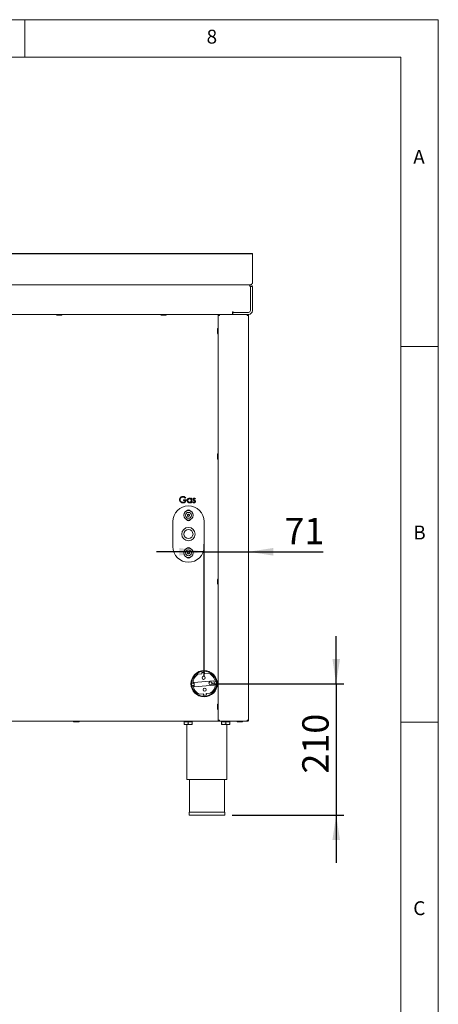
# Paper-space layout 'Blatt2' of a CAD drawing. Units: millimetres. Extents: x 5 to 415, y 5 to 292.
# Drawn here: x 359 to 415, y 161 to 292 of the extents above; entities that cross this region are included whole.
import ezdxf

# ---------------------------------------------------------------- set-up
doc = ezdxf.new("R2010")
doc.units = ezdxf.units.MM
doc.layers.add('BEMAßUNG', color=96, linetype='Continuous')
doc.styles.add('SLDTEXTSTYLE0', font='TXT', dxfattribs={"width": 0.75})
doc.dimstyles.new('SLDDIMSTYLE3', dxfattribs={"dimtxt": 3.5, "dimasz": 3.302, "dimexe": 0, "dimexo": 0.0625, "dimgap": 0.875, "dimtad": 1, "dimlfac": 12, "dimrnd": 1e-09, "dimzin": 12, "dimdsep": 46, "dimtxsty": 'SLDTEXTSTYLE0', "dimsah": 1, "dimcen": 0.09, "dimadec": 0, "dimazin": 3, "dimtfac": 1, "dimtmove": 0, "dimatfit": 0, "dimfxl": 0, "dimfrac": 2, "dimtolj": 1, "dimtzin": 12, "dimarcsym": 0})

# ---------------------------------------------------------------- blocks, each defined once
blk = doc.blocks.new('_D_37')
at = {"layer": 'BEMAßUNG'}
for p, q in [((383.84, 204.62), (383.84, 222.18)), ((383.84, 221.18), (377.49, 221.18)), ((383.84, 221.18), (389.76, 221.18)), ((389.76, 221.18), (399.7, 221.18))]:
    blk.add_line(p, q, dxfattribs=at)
for points in [[(383.84, 221.18), (380.54, 221.69), (380.54, 220.67)], [(389.76, 221.18), (393.06, 220.67), (393.06, 221.69)]]:
    blk.add_solid(points, dxfattribs=at)
at = {"layer": 'BEMAßUNG', "insert": (394.53, 225.69), "char_height": 3.5, "attachment_point": 1, "style": 'SLDTEXTSTYLE0'}
blk.add_mtext('71', dxfattribs=at)
blk = doc.blocks.new('_D_38')
at = {"layer": 'BEMAßUNG'}
for p, q in [((401.41, 203.62), (401.41, 209.97)), ((384.84, 203.62), (402.41, 203.62)), ((401.41, 203.62), (401.41, 186.12)), ((387.58, 186.12), (402.41, 186.12)), ((401.41, 186.12), (401.41, 179.77))]:
    blk.add_line(p, q, dxfattribs=at)
for points in [[(401.41, 203.62), (401.92, 206.92), (400.91, 206.92)], [(401.41, 186.12), (400.91, 182.82), (401.92, 182.82)]]:
    blk.add_solid(points, dxfattribs=at)
at = {"layer": 'BEMAßUNG', "insert": (396.9, 191.67), "char_height": 3.5, "attachment_point": 1, "rotation": 90, "style": 'SLDTEXTSTYLE0'}
blk.add_mtext('210', dxfattribs=at)

psp = doc.layouts.new('Blatt2')

# ---------------------------------------------------------------- linework, layer by layer
at = {"color": 7, "linetype": 'Continuous', "lineweight": 0}
for p, q in [((415, 292), (5, 292)), ((360, 287), (360, 292)), ((415, 5), (415, 292)), ((410, 287), (10, 287)), ((410, 287), (410, 47.58759)), ((415, 248.5), (410, 248.5)), ((410, 198.5), (415, 198.5))]:
    psp.add_line(p, q, dxfattribs=at)
at = {"color": 7, "linetype": 'Continuous', "lineweight": 15}
for p, q in [((390.2559, 260.87476), (269.42144, 260.87476)), ((390.2559, 260.85297), (269.42144, 260.85297)), ((390.2559, 260.85297), (390.2559, 260.87476)), ((390.2559, 260.03911), (390.2559, 260.85297)), ((390.2559, 260.01732), (390.2559, 260.03911)), ((390.2559, 257.20035), (390.2559, 260.01732)), ((390.2559, 256.90641), (390.2559, 257.20035)), ((269.8359, 256.70035), (389.84102, 256.70035)), ((389.7934, 256.70035), (389.92856, 256.72219)), ((389.92856, 256.72219), (389.94242, 256.72605)), ((389.99173, 256.45035), (389.94211, 256.61082)), ((389.94242, 256.72605), (390.20711, 256.82435)), ((390.25234, 256.50579), (390.00388, 256.47807)), ((390.00513, 256.45035), (390.00513, 253.28368)), ((390.00513, 256.29945), (390.00543, 256.28368)), ((390.00543, 253.28368), (390.00543, 256.45035)), ((390.25543, 253.28368), (390.25543, 256.45035)), ((387.69263, 253.09618), (387.63013, 253.09618)), ((387.63013, 253.09618), (387.63013, 253.03368)), ((387.63013, 252.78368), (387.63013, 253.03368)), ((387.67459, 252.78368), (387.67459, 253.03368)), ((387.67459, 253.03368), (387.69263, 253.03368)), ((387.69263, 253.03368), (387.69263, 253.09618)), ((389.75513, 253.03368), (387.69263, 253.03368)), ((389.75513, 253.03368), (389.75543, 253.03368)), ((390.00513, 253.60124), (390.00543, 253.61701)), ((273.79679, 252.78368), (385.88013, 252.78368)), ((385.71346, 252.78368), (385.71346, 252.61701)), ((385.71346, 198.78368), (385.71346, 252.61701)), ((385.88013, 252.61701), (385.71346, 252.61701)), ((385.88013, 252.70035), (385.88013, 252.78368)), ((385.92179, 252.78368), (385.88013, 252.78368)), ((385.90571, 252.70035), (385.88013, 252.70035)), ((385.92179, 252.78368), (385.92179, 252.74217)), ((385.95558, 252.78368), (385.92179, 252.78368)), ((387.67459, 252.78368), (385.95558, 252.78368)), ((387.67459, 252.78368), (389.75543, 252.78368)), ((389.58846, 252.70035), (389.57843, 252.70035)), ((389.58846, 252.78368), (389.58846, 252.70035)), ((389.75513, 252.61701), (389.58846, 252.61701)), ((389.75513, 252.61701), (389.75513, 198.78368)), ((381.09273, 228.10633), (381.4453, 228.10633)), ((381.09273, 228.02086), (381.09273, 228.10633)), ((381.39188, 228.39145), (381.32778, 228.33069)), ((382.13974, 228.19664), (382.13974, 228.30932)), ((382.13974, 228.30932), (382.21453, 228.30932)), ((382.21453, 228.30932), (382.21453, 227.70035)), ((382.67393, 228.23337), (382.62318, 228.18112)), ((381.37051, 228.02086), (381.09273, 228.02086)), ((382.13974, 227.70035), (382.13974, 227.80568)), ((382.21453, 227.70035), (382.13974, 227.70035)), ((382.33205, 227.77213), (382.38163, 227.82855)), ((381.57486, 225.43524), (381.52425, 225.42546)), ((381.75513, 225.40868), (381.5415, 225.40868)), ((381.75513, 225.40868), (381.55065, 225.3975)), ((381.64065, 226.12159), (381.62176, 225.97849)), ((381.62176, 225.97849), (381.73624, 225.89058)), ((381.77401, 226.17678), (381.64065, 226.12159)), ((381.73624, 225.89058), (381.86961, 225.94578)), ((381.95961, 225.3975), (381.75513, 225.40868)), ((381.96818, 225.40868), (381.75513, 225.40868)), ((381.8885, 226.08887), (381.77401, 226.17678)), ((381.86961, 225.94578), (381.8885, 226.08887)), ((381.98601, 225.42546), (381.9354, 225.43524)), ((379.67179, 221.86701), (379.67179, 225.20035)), ((383.83846, 225.20035), (383.83846, 221.86701)), ((381.52425, 221.6419), (381.57486, 221.63212)), ((381.54207, 221.65868), (381.75513, 221.65868)), ((381.55065, 221.66986), (381.75513, 221.65868)), ((381.75513, 221.65868), (381.95961, 221.66986)), ((381.75513, 221.65868), (381.96876, 221.65868)), ((381.9354, 221.63212), (381.98601, 221.6419)), ((381.70869, 221.17034), (381.61355, 221.06179)), ((381.61355, 221.06179), (381.66, 220.92513)), ((381.66, 220.92513), (381.80157, 220.89702)), ((381.85026, 221.14223), (381.70869, 221.17034)), ((381.80157, 220.89702), (381.8967, 221.00557)), ((381.8967, 221.00557), (381.85026, 221.14223)), ((383.54698, 204.93154), (383.01329, 204.88956)), ((383.90775, 205.1271), (383.53391, 205.09769)), ((383.53391, 205.09769), (383.54698, 204.93154)), ((383.92082, 204.96095), (383.90775, 205.1271)), ((384.45452, 205.00293), (383.92082, 204.96095)), ((382.32181, 203.6231), (382.49943, 203.63707)), ((382.51904, 203.38784), (382.34141, 203.37387)), ((385.14482, 204.01234), (382.48636, 203.80322)), ((382.48636, 203.80322), (382.49943, 203.63707)), ((382.49943, 203.63707), (382.51904, 203.38784)), ((382.51904, 203.38784), (382.53211, 203.22169)), ((382.53211, 203.22169), (385.19056, 203.43081)), ((385.15789, 203.84619), (385.14482, 204.01234)), ((385.15789, 203.84619), (385.33551, 203.86016)), ((385.17749, 203.59696), (385.15789, 203.84619)), ((385.35512, 203.61093), (385.17749, 203.59696)), ((385.19056, 203.43081), (385.17749, 203.59696)), ((383.2224, 202.2311), (383.7561, 202.27308)), ((383.7561, 202.27308), (383.76917, 202.10693)), ((383.76917, 202.10693), (384.14301, 202.13634)), ((384.12994, 202.30249), (384.66364, 202.34447)), ((384.14301, 202.13634), (384.12994, 202.30249)), ((273.79679, 198.61701), (385.88013, 198.61701)), ((381.17179, 198.56701), (381.17179, 198.25914)), ((381.17179, 198.56701), (381.23663, 198.56701)), ((381.17179, 198.17535), (381.44263, 198.17535)), ((381.23013, 198.57883), (381.23013, 198.56701)), ((381.44263, 198.17535), (381.98429, 198.17535)), ((381.54679, 198.17535), (381.54679, 190.86701)), ((381.71346, 198.52535), (381.71346, 198.25914)), ((381.98429, 198.17535), (382.25513, 198.17535)), ((381.99862, 198.56701), (382.25513, 198.56701)), ((382.19679, 198.56701), (382.19679, 198.61701)), ((382.25513, 198.56701), (382.25513, 198.25914)), ((385.71346, 198.78368), (385.88013, 198.78368)), ((385.88013, 198.70035), (385.90096, 198.70035)), ((385.88013, 198.61701), (385.90096, 198.61701)), ((385.90096, 198.61701), (385.90096, 198.70035)), ((385.90096, 198.61701), (385.95478, 198.61701)), ((385.95478, 198.61701), (389.559, 198.61701)), ((386.17179, 198.56701), (386.17179, 198.25914)), ((386.17179, 198.56701), (386.71346, 198.56701)), ((386.17179, 198.17535), (386.44263, 198.17535)), ((386.23013, 198.61701), (386.23013, 198.56701)), ((386.44263, 198.17535), (386.98429, 198.17535)), ((386.71346, 198.56701), (386.71346, 198.25914)), ((386.71346, 198.56701), (387.25513, 198.56701)), ((386.88013, 190.86701), (386.88013, 198.17535)), ((386.98429, 198.17535), (387.25513, 198.17535)), ((387.19679, 198.56701), (387.19679, 198.61701)), ((387.25513, 198.56701), (387.25513, 198.25914)), ((389.559, 198.61701), (389.58846, 198.61701)), ((389.57843, 198.70035), (389.58846, 198.70035)), ((389.58846, 198.78368), (389.75513, 198.78368)), ((389.58846, 198.61701), (389.58846, 198.70035)), ((381.54679, 190.86701), (386.88013, 190.86701)), ((381.88013, 190.86701), (381.88013, 186.53368)), ((386.54679, 186.53368), (386.54679, 190.86701)), ((381.84679, 186.53368), (381.84679, 186.11701)), ((381.84679, 186.53368), (384.21346, 186.53368)), ((381.84679, 186.11701), (384.21346, 186.11701)), ((384.21346, 186.53368), (386.58013, 186.53368)), ((384.21346, 186.11701), (386.58013, 186.11701)), ((386.58013, 186.11701), (386.58013, 186.53368))]:
    psp.add_line(p, q, dxfattribs=at)
for centre, radius in [((381.75513, 226.03368), 0.625), ((381.75513, 226.03368), 0.39583), ((381.75513, 226.03368), 0.14458), ((381.75513, 223.53368), 0.89583), ((381.75513, 223.53368), 0.8875), ((381.75513, 223.53368), 0.60417), ((381.75513, 221.03368), 0.625), ((381.75513, 221.03368), 0.39583), ((381.75513, 221.03368), 0.14458), ((383.83846, 203.61701), 1.75), ((383.83846, 203.61701), 1.66667), ((383.77638, 204.40624), 0.20833), ((384.6807, 203.68327), 0.20833), ((383.90054, 202.82779), 0.20833)]:
    psp.add_circle(centre, radius, dxfattribs=at)
for centre, radius, start, end in [((389.75543, 256.45035), 0.25, 0, 6.3661977), ((389.75543, 256.45035), 0.5, 0, 6.3661977), ((389.75513, 253.28368), 0.25, 270, 0), ((389.75543, 253.28368), 0.5, 270, 0), ((389.75543, 253.28368), 0.25, 270, 0), ((364.23668, 252.78368), 0.09167, 180, 270), ((364.84501, 252.78368), 0.09167, 270, 0), ((378.11763, 252.78368), 0.09167, 180, 270), ((378.72596, 252.78368), 0.09167, 270, 0), ((385.71346, 250.83785), 0.09167, 90, 180), ((385.71346, 250.22951), 0.09167, 180, 270), ((385.71346, 234.17118), 0.09167, 90, 180), ((385.71346, 233.56285), 0.09167, 180, 270), ((381.75513, 225.20035), 2.08333, 0, 180), ((381.75513, 226.45035), 0.3, 30.5343956, 149.4656043), ((381.75513, 225.61701), 0.3, 210.5343984, 329.4656016), ((381.75513, 226.03368), 0.125, 172.4816265, 232.4816265), ((381.75513, 226.03368), 0.125, 112.4816265, 172.4816265), ((381.75513, 226.03368), 0.125, 232.4816265, 292.4816265), ((381.75513, 226.03368), 0.125, 52.4816265, 112.4816265), ((381.75513, 226.03368), 0.125, 292.4816265, 352.4816265), ((381.75513, 226.03368), 0.125, 352.4816265, 52.4816265), ((381.75513, 221.86701), 2.08333, 180, 0), ((381.75513, 221.45035), 0.3, 30.5343983, 149.4656017), ((381.75513, 220.61701), 0.3, 210.5344004, 329.4655995), ((381.75513, 221.03368), 0.125, 138.7690754, 198.7690754), ((381.75513, 221.03368), 0.125, 198.7690754, 258.7690754), ((381.75513, 221.03368), 0.125, 78.7690754, 138.7690754), ((381.75513, 221.03368), 0.125, 258.7690754, 318.7690754), ((381.75513, 221.03368), 0.125, 18.7690754, 78.7690754), ((381.75513, 221.03368), 0.125, 318.7690754, 18.7690754), ((385.71346, 217.50451), 0.09167, 90, 180), ((385.71346, 216.89618), 0.09167, 180, 270), ((383.83846, 203.61701), 1.51667, 122.9612171, 179.7701718), ((383.83846, 203.61701), 1.51667, 9.2252559, 66.0342106), ((383.83846, 203.61701), 1.51667, 189.2252559, 246.0342106), ((383.83846, 203.61701), 1.51667, 302.9612171, 359.7701718), ((385.71346, 200.83785), 0.09167, 90, 180), ((385.71346, 200.22951), 0.09167, 180, 270), ((366.51941, 198.61701), 0.09167, 180, 270), ((367.12775, 198.61701), 0.09167, 270, 0), ((381.31346, 198.61701), 0.09167, 180, 270), ((381.92179, 198.61701), 0.09167, 270, 0), ((388.28429, 198.61701), 0.09167, 180, 270), ((388.89263, 198.61701), 0.09167, 270, 0)]:
    psp.add_arc(centre, radius, start, end, dxfattribs=at)
for points, knots in [([(390.20711, 256.82435), (390.22156, 256.835), (390.25037, 256.85622), (390.25406, 256.88972), (390.2559, 256.90641)], [0, 0, 0, 0, 0.501650451, 1, 1, 1, 1]), ([(390.00513, 256.45035), (389.98866, 256.48333), (389.95681, 256.5471), (389.91149, 256.62775), (389.88026, 256.67487), (389.85746, 256.69691), (389.84659, 256.69918), (389.84102, 256.70035)], [0, 0, 0, 0, 0.259227686, 0.5012183, 0.737404558, 0.865468102, 1, 1, 1, 1]), ([(390.00388, 256.47807), (389.99709, 256.5076), (389.98351, 256.56665), (389.93896, 256.62921), (389.90169, 256.64974), (389.89102, 256.65562)], [0, 0, 0, 0, 0.416421586, 0.832843172, 1, 1, 1, 1]), ([(390.25234, 256.50579), (390.24035, 256.56653), (390.21914, 256.67401), (390.14614, 256.75479), (390.11439, 256.78992)], [0, 0, 0, 0, 0.565114652, 1, 1, 1, 1]), ([(364.2379, 252.69201), (364.24538, 252.69201), (364.25688, 252.69201), (364.30101, 252.69201), (364.34448, 252.69201), (364.39655, 252.69201), (364.47038, 252.69201), (364.56878, 252.69201), (364.66385, 252.69201), (364.73107, 252.69201), (364.77611, 252.69201), (364.81066, 252.69201), (364.83927, 252.69201), (364.84044, 252.69201), (364.84112, 252.69201)], [0, 0, 0, 0, 0.123227256, 0.189562647, 0.257305771, 0.325048895, 0.391384286, 0.514611542, 0.637838798, 0.70417419, 0.771917313, 0.839660437, 0.905995828, 1, 1, 1, 1]), ([(378.11885, 252.69201), (378.12633, 252.69201), (378.13784, 252.69201), (378.18197, 252.69201), (378.22543, 252.69201), (378.27751, 252.69201), (378.35133, 252.69201), (378.44974, 252.69201), (378.5448, 252.69201), (378.61202, 252.69201), (378.65706, 252.69201), (378.69161, 252.69201), (378.72022, 252.69201), (378.72139, 252.69201), (378.72207, 252.69201)], [0, 0, 0, 0, 0.123227256, 0.189562647, 0.257305771, 0.325048895, 0.391384286, 0.514611542, 0.637838798, 0.70417419, 0.771917313, 0.839660437, 0.905995828, 1, 1, 1, 1]), ([(385.88013, 252.61701), (385.88575, 252.63652), (385.897, 252.67553), (385.91387, 252.72696), (385.93073, 252.76473), (385.94467, 252.78178), (385.95292, 252.78322), (385.95558, 252.78368)], [0, 0, 0, 0, 0.2234577594, 0.446947253, 0.6704368784, 0.8939262988, 1, 1, 1, 1]), ([(385.62179, 250.83586), (385.62179, 250.82746), (385.62179, 250.81454), (385.62179, 250.76879), (385.62179, 250.72424), (385.62179, 250.67132), (385.62179, 250.59678), (385.62179, 250.49816), (385.62179, 250.40379), (385.62179, 250.33765), (385.62179, 250.29367), (385.62179, 250.26047), (385.62179, 250.23416), (385.62179, 250.23409), (385.62179, 250.23405)], [0, 0, 0, 0, 0.124222527, 0.19109369, 0.259383955, 0.32767422, 0.394545383, 0.518767909, 0.642990436, 0.709861599, 0.778151864, 0.846442129, 0.913313292, 1, 1, 1, 1]), ([(385.62179, 234.1692), (385.62179, 234.1608), (385.62179, 234.14788), (385.62179, 234.10212), (385.62179, 234.05757), (385.62179, 234.00465), (385.62179, 233.93011), (385.62179, 233.8315), (385.62179, 233.73712), (385.62179, 233.67098), (385.62179, 233.62701), (385.62179, 233.5938), (385.62179, 233.56749), (385.62179, 233.56742), (385.62179, 233.56739)], [0, 0, 0, 0, 0.124222527, 0.19109369, 0.259383955, 0.32767422, 0.394545383, 0.518767909, 0.642990436, 0.709861599, 0.778151864, 0.846442129, 0.913313292, 1, 1, 1, 1]), ([(380.56923, 228.11735), (380.57745, 228.18266), (380.59387, 228.31327), (380.71377, 228.45977), (380.86322, 228.54264), (380.96602, 228.55091), (381.01745, 228.55505)], [0, 0, 0, 0, 0.279589658, 0.559071813, 0.779411147, 1, 1, 1, 1]), ([(380.67139, 227.83657), (380.6385, 227.88421), (380.57969, 227.9694), (380.57243, 228.07209), (380.56923, 228.11735)], [0, 0, 0, 0, 0.559316522, 1, 1, 1, 1]), ([(381.01494, 228.46958), (380.96223, 228.46316), (380.85684, 228.45033), (380.73374, 228.36136), (380.65806, 228.2451), (380.6487, 228.16215), (380.64402, 228.12069)], [0, 0, 0, 0, 0.2798474118, 0.5595548849, 0.7798473225, 1, 1, 1, 1]), ([(380.64402, 228.12069), (380.65254, 228.0656), (380.6696, 227.95533), (380.78019, 227.83887), (380.90867, 227.77477), (380.99554, 227.76789), (381.03898, 227.76445)], [0, 0, 0, 0, 0.279061355, 0.55858418, 0.779236496, 1, 1, 1, 1]), ([(381.32778, 228.33069), (381.27625, 228.37307), (381.18422, 228.44877), (381.06668, 228.46322), (381.01494, 228.46958)], [0, 0, 0, 0, 0.559839666, 1, 1, 1, 1]), ([(381.01745, 228.55505), (381.05662, 228.55258), (381.13496, 228.54764), (381.26848, 228.49829), (381.34509, 228.43196), (381.39188, 228.39145)], [0, 0, 0, 0, 0.280240382, 0.560363262, 1, 1, 1, 1]), ([(381.4453, 228.10633), (381.44017, 228.0434), (381.42993, 227.91785), (381.32448, 227.76927), (381.18045, 227.68909), (381.08184, 227.68235), (381.03247, 227.67898)], [0, 0, 0, 0, 0.280351225, 0.559367364, 0.77937088, 1, 1, 1, 1]), ([(381.5735, 228.0065), (381.57929, 228.05317), (381.59087, 228.14656), (381.67909, 228.24814), (381.7833, 228.3106), (381.85666, 228.31687), (381.89335, 228.32001)], [0, 0, 0, 0, 0.279412645, 0.559191312, 0.779548277, 1, 1, 1, 1]), ([(381.89435, 228.24522), (381.85864, 228.24106), (381.78725, 228.23275), (381.70613, 228.16926), (381.65741, 228.08968), (381.65133, 228.03367), (381.64829, 228.00567)], [0, 0, 0, 0, 0.279767216, 0.559290502, 0.779718925, 1, 1, 1, 1]), ([(381.89335, 228.32001), (381.94831, 228.31378), (382.04662, 228.30266), (382.11125, 228.22908), (382.13974, 228.19664)], [0, 0, 0, 0, 0.559062141, 1, 1, 1, 1]), ([(382.13974, 228.0035), (382.13575, 228.03961), (382.12777, 228.11182), (382.06045, 228.19127), (381.97933, 228.2385), (381.92269, 228.24298), (381.89435, 228.24522)], [0, 0, 0, 0, 0.27966016, 0.559210278, 0.779487239, 1, 1, 1, 1]), ([(382.3641, 228.16025), (382.36632, 228.18356), (382.37075, 228.23015), (382.41136, 228.28351), (382.46311, 228.31563), (382.49971, 228.31855), (382.51802, 228.32001)], [0, 0, 0, 0, 0.279936098, 0.559437153, 0.779610669, 1, 1, 1, 1]), ([(382.39198, 228.06643), (382.38292, 228.08286), (382.36674, 228.11222), (382.36491, 228.14557), (382.3641, 228.16025)], [0, 0, 0, 0, 0.559586814, 1, 1, 1, 1]), ([(382.49698, 227.9833), (382.47479, 227.99569), (382.43522, 228.01778), (382.40518, 228.05158), (382.39198, 228.06643)], [0, 0, 0, 0, 0.560659055, 1, 1, 1, 1]), ([(382.51802, 228.24522), (382.50617, 228.24366), (382.48247, 228.24053), (382.4573, 228.2175), (382.44142, 228.19117), (382.43973, 228.17256), (382.43889, 228.16326)], [0, 0, 0, 0, 0.279312887, 0.559071516, 0.779517759, 1, 1, 1, 1]), ([(382.43889, 228.16326), (382.44026, 228.15197), (382.44271, 228.13178), (382.45442, 228.11528), (382.45959, 228.108)], [0, 0, 0, 0, 0.559053895, 1, 1, 1, 1]), ([(382.45959, 228.108), (382.47444, 228.09439), (382.50101, 228.07004), (382.53262, 228.05282), (382.54656, 228.04523)], [0, 0, 0, 0, 0.559017808, 1, 1, 1, 1]), ([(382.51802, 228.32001), (382.53513, 228.31808), (382.56938, 228.31423), (382.62371, 228.2835), (382.65488, 228.25239), (382.67393, 228.23337)], [0, 0, 0, 0, 0.279553144, 0.559702947, 1, 1, 1, 1]), ([(382.62318, 228.18112), (382.60713, 228.1995), (382.57857, 228.23221), (382.53646, 228.24126), (382.51802, 228.24522)], [0, 0, 0, 0, 0.56204545, 1, 1, 1, 1]), ([(382.54656, 228.04523), (382.56959, 228.03242), (382.61067, 228.00958), (382.64233, 227.97497), (382.65624, 227.95976)], [0, 0, 0, 0, 0.560648581, 1, 1, 1, 1]), ([(381.03247, 227.67898), (380.9945, 227.68097), (380.91861, 227.68495), (380.78681, 227.72726), (380.71512, 227.79515), (380.67139, 227.83657)], [0, 0, 0, 0, 0.280757484, 0.56123799, 1, 1, 1, 1]), ([(381.03898, 227.76445), (381.08198, 227.76774), (381.16789, 227.77432), (381.27347, 227.8363), (381.34662, 227.92195), (381.36255, 227.98789), (381.37051, 228.02086)], [0, 0, 0, 0, 0.280253666, 0.559912365, 0.779940839, 1, 1, 1, 1]), ([(381.89101, 227.68966), (381.84421, 227.69514), (381.75058, 227.70609), (381.64698, 227.79223), (381.58298, 227.89614), (381.57666, 227.96971), (381.5735, 228.0065)], [0, 0, 0, 0, 0.279573418, 0.55933304, 0.779589112, 1, 1, 1, 1]), ([(381.64829, 228.00567), (381.65333, 227.97011), (381.66342, 227.89897), (381.72902, 227.81956), (381.80959, 227.77264), (381.86565, 227.76718), (381.89368, 227.76445)], [0, 0, 0, 0, 0.279428588, 0.559146274, 0.779570051, 1, 1, 1, 1]), ([(382.13974, 227.80568), (382.10029, 227.76821), (382.02968, 227.70116), (381.93346, 227.69318), (381.89101, 227.68966)], [0, 0, 0, 0, 0.558763253, 1, 1, 1, 1]), ([(381.89368, 227.76445), (381.92938, 227.76876), (382.00075, 227.77736), (382.08397, 227.83846), (382.1324, 227.91905), (382.1373, 227.97534), (382.13974, 228.0035)], [0, 0, 0, 0, 0.279822151, 0.559386584, 0.779602773, 1, 1, 1, 1]), ([(382.50616, 227.68966), (382.46836, 227.69451), (382.40078, 227.70317), (382.35307, 227.75104), (382.33205, 227.77213)], [0, 0, 0, 0, 0.559289058, 1, 1, 1, 1]), ([(382.38163, 227.82855), (382.40056, 227.80925), (382.4343, 227.77483), (382.48157, 227.76762), (382.50232, 227.76445)], [0, 0, 0, 0, 0.560833123, 1, 1, 1, 1]), ([(382.5893, 227.92053), (382.57334, 227.9341), (382.54479, 227.95835), (382.51161, 227.97567), (382.49698, 227.9833)], [0, 0, 0, 0, 0.559074407, 1, 1, 1, 1]), ([(382.50232, 227.76445), (382.51747, 227.76598), (382.54775, 227.76904), (382.58259, 227.79467), (382.60588, 227.82676), (382.60851, 227.85055), (382.60983, 227.86244)], [0, 0, 0, 0, 0.2799880725, 0.5597452181, 0.7799628023, 1, 1, 1, 1]), ([(382.68462, 227.86561), (382.68158, 227.8394), (382.67552, 227.78697), (382.62704, 227.72887), (382.56796, 227.69452), (382.52677, 227.69128), (382.50616, 227.68966)], [0, 0, 0, 0, 0.279548271, 0.55922554, 0.779475331, 1, 1, 1, 1]), ([(382.60983, 227.86244), (382.60873, 227.87431), (382.60676, 227.89551), (382.59464, 227.91288), (382.5893, 227.92053)], [0, 0, 0, 0, 0.5596029704, 1, 1, 1, 1]), ([(382.65624, 227.95976), (382.66547, 227.94331), (382.68196, 227.91391), (382.6838, 227.88038), (382.68462, 227.86561)], [0, 0, 0, 0, 0.559465862, 1, 1, 1, 1]), ([(385.62179, 217.50253), (385.62179, 217.49413), (385.62179, 217.48121), (385.62179, 217.43545), (385.62179, 217.3909), (385.62179, 217.33799), (385.62179, 217.26344), (385.62179, 217.16483), (385.62179, 217.07046), (385.62179, 217.00431), (385.62179, 216.96034), (385.62179, 216.92714), (385.62179, 216.90082), (385.62179, 216.90076), (385.62179, 216.90072)], [0, 0, 0, 0, 0.124222527, 0.19109369, 0.259383955, 0.32767422, 0.394545383, 0.518767909, 0.642990436, 0.709861599, 0.778151864, 0.846442129, 0.913313292, 1, 1, 1, 1]), ([(385.62179, 200.83586), (385.62179, 200.82746), (385.62179, 200.81454), (385.62179, 200.76879), (385.62179, 200.72424), (385.62179, 200.67132), (385.62179, 200.59678), (385.62179, 200.49816), (385.62179, 200.40379), (385.62179, 200.33765), (385.62179, 200.29367), (385.62179, 200.26047), (385.62179, 200.23416), (385.62179, 200.23409), (385.62179, 200.23405)], [0, 0, 0, 0, 0.124222527, 0.19109369, 0.259383955, 0.32767422, 0.394545383, 0.518767909, 0.642990436, 0.709861599, 0.778151864, 0.846442129, 0.913313292, 1, 1, 1, 1]), ([(366.52349, 198.52535), (366.52226, 198.52535), (366.51622, 198.52535), (366.54249, 198.52535), (366.58453, 198.52535), (366.62881, 198.52535), (366.68096, 198.52535), (366.75502, 198.52535), (366.85346, 198.52535), (366.94836, 198.52535), (367.0153, 198.52535), (367.06007, 198.52535), (367.09428, 198.52535), (367.12229, 198.52535), (367.12317, 198.52535), (367.12368, 198.52535)], [0, 0, 0, 0, 0.030384268, 0.15011269, 0.214564598, 0.280384268, 0.346203938, 0.410655846, 0.530384268, 0.65011269, 0.714564598, 0.780384268, 0.846203938, 0.910655846, 1, 1, 1, 1]), ([(381.44263, 198.17535), (381.39498, 198.18019), (381.30043, 198.18981), (381.21444, 198.23615), (381.17179, 198.25914)], [0, 0, 0, 0, 0.503997397, 1, 1, 1, 1]), ([(381.17179, 198.25914), (381.17179, 198.2487), (381.17179, 198.2046), (381.17179, 198.17629), (381.17179, 198.17541), (381.17179, 198.17535)], [0, 0, 0, 0, 0.224068242, 0.945549634, 1, 1, 1, 1]), ([(381.31753, 198.52535), (381.31631, 198.52535), (381.31027, 198.52535), (381.33654, 198.52535), (381.37858, 198.52535), (381.42285, 198.52535), (381.47501, 198.52535), (381.54906, 198.52535), (381.64751, 198.52535), (381.74241, 198.52535), (381.80935, 198.52535), (381.85412, 198.52535), (381.88833, 198.52535), (381.91634, 198.52535), (381.91722, 198.52535), (381.91772, 198.52535)], [0, 0, 0, 0, 0.030384268, 0.15011269, 0.214564598, 0.280384268, 0.346203938, 0.410655846, 0.530384268, 0.65011269, 0.714564598, 0.780384268, 0.846203938, 0.910655846, 1, 1, 1, 1]), ([(381.71346, 198.25914), (381.67638, 198.23957), (381.60095, 198.19975), (381.50742, 198.17707), (381.45397, 198.17565), (381.44263, 198.17535)], [0, 0, 0, 0, 0.432383472, 0.879550549, 1, 1, 1, 1]), ([(381.98429, 198.17535), (381.93664, 198.18019), (381.8421, 198.18981), (381.75611, 198.23615), (381.71346, 198.25914)], [0, 0, 0, 0, 0.503997397, 1, 1, 1, 1]), ([(382.25513, 198.25914), (382.21805, 198.23957), (382.14261, 198.19975), (382.04909, 198.17707), (381.99564, 198.17565), (381.98429, 198.17535)], [0, 0, 0, 0, 0.432383472, 0.879550549, 1, 1, 1, 1]), ([(382.25513, 198.17535), (382.25513, 198.17541), (382.25513, 198.17629), (382.25513, 198.2046), (382.25513, 198.2487), (382.25513, 198.25914)], [0, 0, 0, 0, 0.0544503663, 0.7759317585, 1, 1, 1, 1]), ([(385.95478, 198.61701), (385.94922, 198.61901), (385.93811, 198.623), (385.92143, 198.65401), (385.90476, 198.69934), (385.89096, 198.74571), (385.88278, 198.7744), (385.88013, 198.78368)], [0, 0, 0, 0, 0.22327657, 0.446584085, 0.669891727, 0.893199166, 1, 1, 1, 1]), ([(386.44263, 198.17535), (386.39498, 198.18019), (386.30043, 198.18981), (386.21444, 198.23615), (386.17179, 198.25914)], [0, 0, 0, 0, 0.503997397, 1, 1, 1, 1]), ([(386.17179, 198.25914), (386.17179, 198.2487), (386.17179, 198.2046), (386.17179, 198.17629), (386.17179, 198.17541), (386.17179, 198.17535)], [0, 0, 0, 0, 0.224068242, 0.945549634, 1, 1, 1, 1]), ([(386.71346, 198.25914), (386.67638, 198.23957), (386.60095, 198.19975), (386.50742, 198.17707), (386.45397, 198.17565), (386.44263, 198.17535)], [0, 0, 0, 0, 0.432383472, 0.879550549, 1, 1, 1, 1]), ([(386.98429, 198.17535), (386.93664, 198.18019), (386.8421, 198.18981), (386.75611, 198.23615), (386.71346, 198.25914)], [0, 0, 0, 0, 0.503997397, 1, 1, 1, 1]), ([(387.25513, 198.25914), (387.21805, 198.23957), (387.14261, 198.19975), (387.04909, 198.17707), (386.99564, 198.17565), (386.98429, 198.17535)], [0, 0, 0, 0, 0.432383472, 0.879550549, 1, 1, 1, 1]), ([(387.25513, 198.17535), (387.25513, 198.17541), (387.25513, 198.17629), (387.25513, 198.2046), (387.25513, 198.2487), (387.25513, 198.25914)], [0, 0, 0, 0, 0.0544503663, 0.7759317585, 1, 1, 1, 1]), ([(388.28562, 198.52535), (388.28573, 198.52535), (388.28598, 198.52535), (388.30548, 198.52535), (388.35524, 198.52535), (388.43386, 198.52535), (388.50831, 198.52535), (388.57021, 198.52535), (388.63266, 198.52535), (388.71082, 198.52535), (388.759, 198.52535), (388.79032, 198.52535)], [0, 0, 0, 0, 0.064006786, 0.152180248, 0.315974771, 0.479769294, 0.567942756, 0.657987386, 0.748032015, 0.836205477, 1, 1, 1, 1]), ([(388.79032, 198.52535), (388.81725, 198.52535), (388.85166, 198.52535), (388.86776, 198.52535), (388.87126, 198.52535)], [0, 0, 0, 0, 0.782648475, 1, 1, 1, 1]), ([(389.58128, 198.72147), (389.59261, 198.72712), (389.62085, 198.74121), (389.6384, 198.76777), (389.64891, 198.78368)], [0, 0, 0, 0, 0.401167864, 1, 1, 1, 1])]:
    psp.add_open_spline(points, degree=3, knots=knots, dxfattribs=at)
for points in [[(385.88013, 252.78368), (385.85829, 252.78118), (385.81461, 252.77617), (385.75952, 252.73762), (385.72098, 252.68253), (385.71597, 252.63885), (385.71346, 252.61701)], [(385.88013, 252.70035), (385.86921, 252.6991), (385.84737, 252.69659), (385.81982, 252.67732), (385.80055, 252.64977), (385.79805, 252.62793), (385.79679, 252.61701)], [(389.559, 252.78368), (389.56145, 252.78118), (389.56636, 252.77617), (389.57373, 252.73762), (389.5811, 252.68253), (389.58601, 252.63885), (389.58846, 252.61701)], [(389.75513, 252.61701), (389.75262, 252.63885), (389.74761, 252.68253), (389.70907, 252.73762), (389.65398, 252.77617), (389.6103, 252.78118), (389.58846, 252.78368)], [(389.67179, 252.61701), (389.67054, 252.62793), (389.66804, 252.64977), (389.64877, 252.67732), (389.62122, 252.69659), (389.59938, 252.6991), (389.58846, 252.70035)], [(385.71346, 198.78368), (385.71597, 198.76184), (385.72098, 198.71816), (385.75952, 198.66307), (385.81461, 198.62453), (385.85829, 198.61952), (385.88013, 198.61701)], [(385.79679, 198.78368), (385.79805, 198.77276), (385.80055, 198.75092), (385.81982, 198.72338), (385.84737, 198.70411), (385.86921, 198.7016), (385.88013, 198.70035)], [(389.58846, 198.78368), (389.58601, 198.76184), (389.5811, 198.71816), (389.57373, 198.66307), (389.56636, 198.62453), (389.56145, 198.61952), (389.559, 198.61701)], [(389.58846, 198.70035), (389.59938, 198.7016), (389.62122, 198.70411), (389.64877, 198.72338), (389.66804, 198.75092), (389.67054, 198.77276), (389.67179, 198.78368)], [(389.58846, 198.61701), (389.6103, 198.61952), (389.65398, 198.62453), (389.70907, 198.66307), (389.74761, 198.71816), (389.75262, 198.76184), (389.75513, 198.78368)]]:
    psp.add_open_spline(points, degree=3, dxfattribs=at)

# ---------------------------------------------------------------- texts
at = {"color": 7, "linetype": 'Continuous', "lineweight": 0, "char_height": 1.85208, "attachment_point": 1, "style": 'SLDTEXTSTYLE0'}
for s, insert in [('8', (384.16667, 290.66802)), ('8', (384.16667, 290.66802)), ('A', (411.66667, 274.66802)), ('A', (411.66667, 274.66802)), ('B', (411.66667, 224.66802)), ('B', (411.66667, 224.66802)), ('C', (411.66667, 174.66802)), ('C', (411.66667, 174.66802))]:
    psp.add_mtext(s, dxfattribs=dict(at, insert=insert))

# ---------------------------------------------------------------- dimensions: what is measured, and where the dimension line sits
at = {"layer": 'BEMAßUNG'}
dim = psp.add_linear_dim(base=(389.75513, 221.17787), p1=(383.83846, 203.61701), p2=(389.75513, 198.78368), dimstyle='SLDDIMSTYLE3', dxfattribs=at)
dim.commit()
dim.dimension.update_dxf_attribs({"geometry": '_D_37', "text_midpoint": (397.11466, 221.17787), "dimtype": 160})
dim = psp.add_linear_dim(base=(401.41301, 186.11701), p1=(383.83846, 203.61701), p2=(386.58013, 186.11701), angle=90, dimstyle='SLDDIMSTYLE3', dxfattribs=at)
dim.commit()
dim.dimension.update_dxf_attribs({"geometry": '_D_38', "text_midpoint": (401.41301, 195.55238), "dimtype": 160})

doc.saveas('drawing.dxf')
